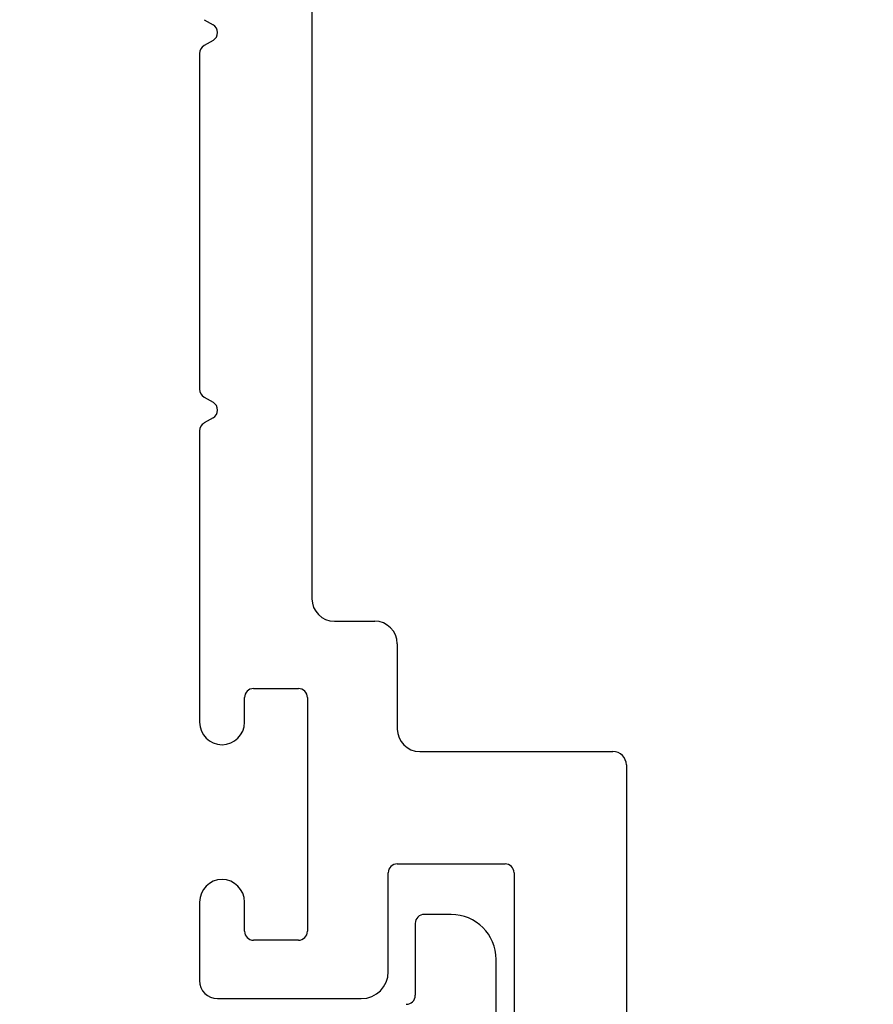
# Model space of a CAD drawing. Units: millimetres. Extents: x -3 to 1260, y -3 to 891.
# Drawn here: x 291 to 310, y 236 to 258 of the extents above; entities that cross this region are included whole.
import ezdxf

# ---------------------------------------------------------------- set-up
doc = ezdxf.new("R2010")
doc.units = ezdxf.units.MM
doc.layers.get('Defpoints').update_dxf_attribs({"color": 5})
doc.layers.add('TCL09 extrusion', color=3, linetype='Continuous', lineweight=40)
doc.layers.add('TCL10 parts', color=2, linetype='Continuous', lineweight=30)
doc.styles.get("Standard").update_dxf_attribs({"font": 'isocpeur.ttf'})
doc.dimstyles.new('1-003', dxfattribs={"dimscale": 3, "dimtxt": 2.5, "dimasz": 2, "dimexe": 1.25, "dimexo": 1.75, "dimgap": 1, "dimtad": 1, "dimdec": 0, "dimzin": 0, "dimdsep": 46, "dimtxsty": 'Standard', "dimcen": 5, "dimclrd": 256, "dimclre": 8, "dimadec": 1, "dimazin": 0, "dimtfac": 1, "dimtdec": 0, "dimtofl": 0, "dimtmove": 0, "dimatfit": 3, "dimfxl": 1, "dimtolj": 1, "dimtzin": 0, "dimarcsym": 0})

# ---------------------------------------------------------------- blocks, each defined once
blk = doc.blocks.new('TB MF160 [200]')
at = {"layer": 'TCL09 extrusion', "linetype": 'ByBlock', "lineweight": -2}
for p, q in [((12381.993, 941.93), (12381.993, 901.78)), ((12379.593, 914.669), (12379.793, 914.553)), ((12379.793, 914.207), (12379.593, 914.092)), ((12379.493, 913.918), (12379.493, 906.442)), ((12379.593, 906.269), (12379.793, 906.153)), ((12379.793, 905.807), (12379.593, 905.692)), ((12379.493, 905.518), (12379.493, 899.03)), ((12382.493, 901.28), (12383.393, 901.28)), ((12383.893, 900.78), (12383.893, 898.88)), ((12380.693, 899.78), (12381.693, 899.78)), ((12380.493, 899.03), (12380.493, 899.58)), ((12381.893, 899.58), (12381.893, 894.38)), ((12384.393, 898.38), (12388.693, 898.38)), ((12388.993, 898.08), (12388.993, 876.68)), ((12383.893, 895.88), (12386.293, 895.88)), ((12383.693, 893.48), (12383.693, 895.68)), ((12386.493, 895.68), (12386.493, 887.042)), ((12379.493, 895.03), (12379.493, 893.28)), ((12380.493, 894.38), (12380.493, 895.03)), ((12381.693, 894.18), (12380.693, 894.18)), ((12379.893, 892.88), (12383.093, 892.88))]:
    blk.add_line(p, q, dxfattribs=at)
for centre, radius, start, end in [((12379.693, 914.38), 0.2, 300, 60), ((12379.693, 913.918), 0.2, 120, 180), ((12379.693, 906.442), 0.2, 180, 240), ((12379.693, 905.98), 0.2, 300, 60), ((12379.693, 905.518), 0.2, 120, 180), ((12382.493, 901.78), 0.5, 180, 270), ((12383.393, 900.78), 0.5, 0, 90), ((12380.693, 899.58), 0.2, 90, 180), ((12381.693, 899.58), 0.2, 0, 90), ((12379.993, 899.03), 0.5, 180, 360), ((12384.393, 898.88), 0.5, 180, 270), ((12388.693, 898.08), 0.3, 360, 90), ((12383.893, 895.68), 0.2, 90, 180), ((12386.293, 895.68), 0.2, 360, 90), ((12379.993, 895.03), 0.5, 0, 180), ((12380.693, 894.38), 0.2, 180, 270), ((12381.693, 894.38), 0.2, 270, 0), ((12379.893, 893.28), 0.4, 180, 270), ((12383.093, 893.48), 0.6, 270, 360)]:
    blk.add_arc(centre, radius, start, end, dxfattribs=at)
at = {"layer": 'TCL10 parts'}
for p, q in [((12385.093, 894.753), (12384.493, 894.753)), ((12384.293, 894.553), (12384.293, 892.953)), ((12386.093, 890.719), (12386.093, 893.753))]:
    blk.add_line(p, q, dxfattribs=at)
for centre, radius, start, end in [((12384.493, 894.553), 0.2, 90, 180), ((12385.093, 893.753), 1, 360, 90), ((12384.093, 892.953), 0.2, 270, 360)]:
    blk.add_arc(centre, radius, start, end, dxfattribs=at)
blk = doc.blocks.new('*D104')
at = {"color": 8, "lineweight": -2, "transparency": 16777216}
for p, q in [((333.827, 372.373), (450.482, 372.373)), ((296.022, 172.373), (450.482, 172.373))]:
    blk.add_line(p, q, dxfattribs=at)
at = {"lineweight": -2, "transparency": 16777216}
blk.add_line((446.732, 178.373), (446.732, 366.373), dxfattribs=at)
at = {"transparency": 16777216}
for points in [[(445.732, 366.373), (447.732, 366.373), (446.732, 372.373)], [(445.732, 178.373), (447.732, 178.373), (446.732, 172.373)]]:
    blk.add_solid(points, dxfattribs=at)
at = {"layer": 'Defpoints', "color": 0, "transparency": 16777216}
for p in [(328.577, 372.373), (446.732, 372.373), (290.772, 172.373)]:
    blk.add_point(p, dxfattribs=at)
at = {"color": 0, "transparency": 16777216, "insert": (439.982, 272.373), "char_height": 7.5, "attachment_point": 5, "rotation": 90}
blk.add_mtext('\\A1;200 MULLION', dxfattribs=at)

msp = doc.modelspace()

# ---------------------------------------------------------------- block references
msp.add_blockref('TB MF160 [200]', (-12084.716, -656.907))

# ---------------------------------------------------------------- dimensions: what is measured, and where the dimension line sits
dim = msp.add_linear_dim(base=(446.732, 372.373), p1=(290.772, 172.373), p2=(328.577, 372.373), angle=90, text='<> MULLION', dimstyle='1-003')
dim.commit()
dim.dimension.update_dxf_attribs({"geometry": '*D104', "text_midpoint": (439.982, 272.373)})

doc.saveas('drawing.dxf')
